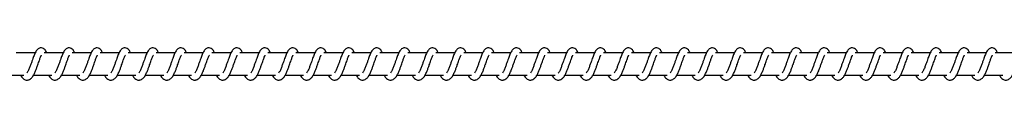
# Model space of a CAD drawing. Units: millimetres. Extents: x -10978 to 380693, y -3372 to 3966.
# Drawn here: x 9966 to 10406, y 1958 to 1972 of the extents above; entities that cross this region are included whole.
import ezdxf

# ---------------------------------------------------------------- set-up
doc = ezdxf.new("R2010")
doc.units = ezdxf.units.MM
doc.layers.add('Toestel 2D', color=7, linetype='Continuous', lineweight=20)

# ---------------------------------------------------------------- blocks, each defined once
blk = doc.blocks.new('0420')
at = {"color": 7, "linetype": 'Continuous', "lineweight": 25}
for p, q in [((9435.09, 12845.85), (9426.6, 12845.85)), ((9447.6, 12845.85), (9439.11, 12845.85)), ((9460.11, 12845.85), (9451.62, 12845.85)), ((9472.62, 12845.85), (9464.12, 12845.85)), ((9485.12, 12845.85), (9476.63, 12845.85)), ((9497.63, 12845.85), (9489.14, 12845.85)), ((9510.13, 12845.85), (9501.64, 12845.85)), ((9522.64, 12845.85), (9514.15, 12845.85)), ((9535.15, 12845.85), (9526.66, 12845.85)), ((9547.65, 12845.85), (9539.16, 12845.85)), ((9560.16, 12845.85), (9551.67, 12845.85)), ((9572.67, 12845.85), (9564.18, 12845.85)), ((9585.17, 12845.85), (9576.68, 12845.85)), ((9597.68, 12845.85), (9589.19, 12845.85)), ((9610.19, 12845.85), (9601.7, 12845.85)), ((9622.69, 12845.85), (9614.2, 12845.85)), ((9635.2, 12845.85), (9626.71, 12845.85)), ((9647.71, 12845.85), (9639.21, 12845.85)), ((9660.21, 12845.85), (9651.72, 12845.85)), ((9672.72, 12845.85), (9664.23, 12845.85)), ((9685.23, 12845.85), (9676.73, 12845.85)), ((9697.73, 12845.85), (9689.24, 12845.85)), ((9710.24, 12845.85), (9701.75, 12845.85)), ((9722.75, 12845.85), (9714.25, 12845.85)), ((9735.25, 12845.85), (9726.76, 12845.85)), ((9747.76, 12845.85), (9739.27, 12845.85)), ((9760.27, 12845.85), (9751.78, 12845.85)), ((9772.77, 12845.85), (9764.28, 12845.85)), ((9785.28, 12845.85), (9776.79, 12845.85)), ((9797.79, 12845.85), (9789.29, 12845.85)), ((9810.29, 12845.85), (9801.8, 12845.85)), ((9822.8, 12845.85), (9814.31, 12845.85)), ((9835.31, 12845.85), (9826.81, 12845.85)), ((9847.81, 12845.85), (9839.32, 12845.85)), ((9860.32, 12845.85), (9851.83, 12845.85)), ((9872.82, 12845.85), (9864.33, 12845.85)), ((9421.8, 12835.85), (9430.02, 12835.85)), ((9434.31, 12835.85), (9442.53, 12835.85)), ((9446.81, 12835.85), (9455.04, 12835.85)), ((9459.32, 12835.85), (9467.54, 12835.85)), ((9471.83, 12835.85), (9480.05, 12835.85)), ((9484.33, 12835.85), (9492.55, 12835.85)), ((9496.84, 12835.85), (9505.06, 12835.85)), ((9509.35, 12835.85), (9517.57, 12835.85)), ((9521.85, 12835.85), (9530.07, 12835.85)), ((9534.36, 12835.85), (9542.58, 12835.85)), ((9546.87, 12835.85), (9555.09, 12835.85)), ((9559.38, 12835.85), (9567.59, 12835.85)), ((9571.88, 12835.85), (9580.1, 12835.85)), ((9584.39, 12835.85), (9592.61, 12835.85)), ((9596.89, 12835.85), (9605.11, 12835.85)), ((9609.4, 12835.85), (9617.62, 12835.85)), ((9621.91, 12835.85), (9630.13, 12835.85)), ((9634.41, 12835.85), (9642.63, 12835.85)), ((9646.92, 12835.85), (9655.14, 12835.85)), ((9659.43, 12835.85), (9667.65, 12835.85)), ((9671.93, 12835.85), (9680.15, 12835.85)), ((9684.44, 12835.85), (9692.66, 12835.85)), ((9696.95, 12835.85), (9705.17, 12835.85)), ((9709.45, 12835.85), (9717.67, 12835.85)), ((9721.96, 12835.85), (9730.18, 12835.85)), ((9734.47, 12835.85), (9742.69, 12835.85)), ((9746.97, 12835.85), (9755.19, 12835.85)), ((9759.48, 12835.85), (9767.7, 12835.85)), ((9771.99, 12835.85), (9780.21, 12835.85)), ((9784.49, 12835.85), (9792.71, 12835.85)), ((9797, 12835.85), (9805.22, 12835.85)), ((9809.51, 12835.85), (9817.73, 12835.85)), ((9822.01, 12835.85), (9830.23, 12835.85)), ((9834.52, 12835.85), (9842.74, 12835.85)), ((9847.03, 12835.85), (9855.24, 12835.85)), ((9859.53, 12835.85), (9867.75, 12835.85))]:
    blk.add_line(p, q, dxfattribs=at)
for points, knots in [([(9440.26, 12845.85), (9440.15, 12846.09), (9439.92, 12846.59), (9439.51, 12847.19), (9438.76, 12847.84), (9438.02, 12848.08), (9437.26, 12848.04), (9436.64, 12847.81), (9435.83, 12847.15), (9435.15, 12846.08), (9434.52, 12844.58), (9434.07, 12843.29), (9433.64, 12842.11), (9433.14, 12840.69), (9432.62, 12839.18), (9432, 12837.77), (9431.6, 12837.14), (9431.4, 12836.82)], [0, 0, 0, 0, 0.04524, 0.097275, 0.162694, 0.227172, 0.264679, 0.310386, 0.363066, 0.483634, 0.581383, 0.628474, 0.68875, 0.759857, 0.834964, 0.916304, 1, 1, 1, 1]), ([(9452.77, 12845.85), (9452.66, 12846.09), (9452.43, 12846.59), (9452.01, 12847.19), (9451.27, 12847.84), (9450.52, 12848.08), (9449.77, 12848.04), (9449.14, 12847.81), (9448.33, 12847.15), (9447.66, 12846.08), (9447.03, 12844.58), (9446.57, 12843.29), (9446.15, 12842.11), (9445.64, 12840.69), (9445.12, 12839.18), (9444.51, 12837.77), (9444.11, 12837.14), (9443.91, 12836.82)], [0, 0, 0, 0, 0.04524, 0.097275, 0.162695, 0.227165, 0.264673, 0.310387, 0.36306, 0.483636, 0.581381, 0.628472, 0.688748, 0.759856, 0.834963, 0.916304, 1, 1, 1, 1]), ([(9465.28, 12845.85), (9465.17, 12846.09), (9464.93, 12846.59), (9464.52, 12847.19), (9463.78, 12847.84), (9463.03, 12848.08), (9462.27, 12848.04), (9461.65, 12847.81), (9460.84, 12847.15), (9460.17, 12846.08), (9459.53, 12844.58), (9459.08, 12843.29), (9458.65, 12842.11), (9458.15, 12840.69), (9457.63, 12839.18), (9457.01, 12837.77), (9456.62, 12837.14), (9456.41, 12836.82)], [0, 0, 0, 0, 0.045233, 0.097276, 0.162695, 0.227164, 0.264671, 0.310386, 0.363057, 0.483633, 0.581376, 0.628467, 0.688742, 0.75985, 0.834956, 0.916296, 1, 1, 1, 1]), ([(9477.78, 12845.85), (9477.67, 12846.09), (9477.44, 12846.59), (9477.03, 12847.19), (9476.28, 12847.84), (9475.54, 12848.08), (9474.78, 12848.04), (9474.16, 12847.81), (9473.34, 12847.15), (9472.67, 12846.08), (9472.04, 12844.58), (9471.59, 12843.29), (9471.16, 12842.11), (9470.66, 12840.69), (9470.14, 12839.18), (9469.52, 12837.77), (9469.12, 12837.14), (9468.92, 12836.82)], [0, 0, 0, 0, 0.045241, 0.097276, 0.162695, 0.227174, 0.264682, 0.310333, 0.363059, 0.483629, 0.581379, 0.62847, 0.688747, 0.759855, 0.834963, 0.916304, 1, 1, 1, 1]), ([(9490.29, 12845.85), (9490.18, 12846.09), (9489.94, 12846.59), (9489.53, 12847.19), (9488.79, 12847.84), (9488.04, 12848.08), (9487.29, 12848.04), (9486.67, 12847.81), (9485.85, 12847.15), (9485.18, 12846.08), (9484.55, 12844.58), (9484.09, 12843.29), (9483.67, 12842.11), (9483.16, 12840.69), (9482.64, 12839.18), (9482.03, 12837.77), (9481.63, 12837.14), (9481.43, 12836.82)], [0, 0, 0, 0, 0.045241, 0.097276, 0.162697, 0.227167, 0.264675, 0.310335, 0.363054, 0.483631, 0.581377, 0.628468, 0.688745, 0.759854, 0.834962, 0.916273, 1, 1, 1, 1]), ([(9502.8, 12845.85), (9502.69, 12846.09), (9502.45, 12846.59), (9502.04, 12847.19), (9501.29, 12847.84), (9500.55, 12848.08), (9499.79, 12848.04), (9499.17, 12847.81), (9498.36, 12847.15), (9497.69, 12846.08), (9497.05, 12844.58), (9496.6, 12843.29), (9496.17, 12842.11), (9495.67, 12840.69), (9495.15, 12839.18), (9494.54, 12837.77), (9494.14, 12837.14), (9493.93, 12836.82)], [0, 0, 0, 0, 0.045235, 0.097279, 0.162701, 0.227173, 0.264682, 0.310334, 0.363062, 0.483643, 0.58139, 0.628483, 0.68876, 0.759871, 0.83498, 0.916293, 1, 1, 1, 1]), ([(9515.3, 12845.85), (9515.19, 12846.09), (9514.96, 12846.59), (9514.55, 12847.19), (9513.8, 12847.84), (9513.06, 12848.08), (9512.3, 12848.04), (9511.68, 12847.81), (9510.86, 12847.15), (9510.2, 12846.08), (9509.56, 12844.58), (9509.11, 12843.29), (9508.68, 12842.11), (9508.18, 12840.69), (9507.66, 12839.18), (9507.04, 12837.77), (9506.64, 12837.14), (9506.44, 12836.82)], [0, 0, 0, 0, 0.045212, 0.097283, 0.162704, 0.227185, 0.264694, 0.310346, 0.363075, 0.483614, 0.581397, 0.628489, 0.688767, 0.759878, 0.834988, 0.916301, 1, 1, 1, 1]), ([(9527.81, 12845.85), (9527.7, 12846.09), (9527.47, 12846.59), (9527.05, 12847.19), (9526.31, 12847.84), (9525.56, 12848.08), (9524.81, 12848.04), (9524.19, 12847.81), (9523.37, 12847.15), (9522.7, 12846.08), (9522.07, 12844.58), (9521.61, 12843.29), (9521.19, 12842.1), (9520.68, 12840.69), (9520.16, 12839.18), (9519.55, 12837.77), (9519.15, 12837.14), (9518.95, 12836.82)], [0, 0, 0, 0, 0.045212, 0.097283, 0.162705, 0.227121, 0.264691, 0.310352, 0.363072, 0.483619, 0.581396, 0.628488, 0.688738, 0.759878, 0.834988, 0.916301, 1, 1, 1, 1]), ([(9540.31, 12845.85), (9540.21, 12846.09), (9539.97, 12846.59), (9539.56, 12847.19), (9538.81, 12847.84), (9538.07, 12848.08), (9537.31, 12848.04), (9536.69, 12847.81), (9535.88, 12847.15), (9535.21, 12846.08), (9534.58, 12844.58), (9534.12, 12843.29), (9533.7, 12842.1), (9533.19, 12840.69), (9532.67, 12839.18), (9532.06, 12837.77), (9531.66, 12837.14), (9531.45, 12836.82)], [0, 0, 0, 0, 0.045205, 0.097283, 0.162704, 0.227121, 0.26469, 0.310342, 0.36307, 0.483616, 0.581363, 0.628483, 0.688732, 0.759872, 0.834981, 0.916293, 1, 1, 1, 1]), ([(9552.82, 12845.85), (9552.71, 12846.09), (9552.48, 12846.59), (9552.07, 12847.19), (9551.32, 12847.84), (9550.58, 12848.08), (9549.82, 12848.04), (9549.2, 12847.81), (9548.39, 12847.15), (9547.71, 12846.08), (9547.08, 12844.58), (9546.62, 12843.29), (9546.2, 12842.11), (9545.7, 12840.69), (9545.18, 12839.18), (9544.56, 12837.77), (9544.16, 12837.14), (9543.96, 12836.82)], [0, 0, 0, 0, 0.045213, 0.097283, 0.162706, 0.227131, 0.264701, 0.310354, 0.363037, 0.483611, 0.581365, 0.628486, 0.688736, 0.759847, 0.834987, 0.9163, 1, 1, 1, 1]), ([(9565.33, 12845.85), (9565.22, 12846.09), (9564.99, 12846.59), (9564.57, 12847.19), (9563.83, 12847.84), (9563.08, 12848.08), (9562.33, 12848.04), (9561.7, 12847.81), (9560.89, 12847.15), (9560.22, 12846.08), (9559.59, 12844.58), (9559.13, 12843.29), (9558.71, 12842.11), (9558.2, 12840.69), (9557.68, 12839.18), (9557.07, 12837.77), (9556.67, 12837.14), (9556.47, 12836.82)], [0, 0, 0, 0, 0.045213, 0.097285, 0.162708, 0.227126, 0.264635, 0.310353, 0.363028, 0.483611, 0.581361, 0.628482, 0.688732, 0.759844, 0.834985, 0.916299, 1, 1, 1, 1]), ([(9577.83, 12845.85), (9577.73, 12846.09), (9577.49, 12846.59), (9577.08, 12847.19), (9576.33, 12847.84), (9575.59, 12848.08), (9574.84, 12848.04), (9574.21, 12847.81), (9573.4, 12847.15), (9572.73, 12846.08), (9572.09, 12844.58), (9571.64, 12843.29), (9571.21, 12842.11), (9570.71, 12840.69), (9570.19, 12839.18), (9569.58, 12837.77), (9569.18, 12837.14), (9568.97, 12836.82)], [0, 0, 0, 0, 0.045206, 0.097285, 0.162707, 0.227125, 0.264634, 0.310343, 0.363026, 0.483608, 0.581357, 0.62845, 0.688729, 0.759841, 0.83498, 0.9163, 1, 1, 1, 1]), ([(9590.34, 12845.85), (9590.23, 12846.09), (9590, 12846.59), (9589.59, 12847.19), (9588.84, 12847.84), (9588.1, 12848.08), (9587.34, 12848.04), (9586.72, 12847.81), (9585.91, 12847.15), (9585.23, 12846.08), (9584.6, 12844.58), (9584.15, 12843.29), (9583.72, 12842.11), (9583.22, 12840.69), (9582.7, 12839.18), (9582.08, 12837.77), (9581.68, 12837.14), (9581.48, 12836.82)], [0, 0, 0, 0, 0.045213, 0.097284, 0.162706, 0.227132, 0.264642, 0.31035, 0.363033, 0.483608, 0.581363, 0.628456, 0.688735, 0.759846, 0.834986, 0.9163, 1, 1, 1, 1]), ([(9602.85, 12845.85), (9602.74, 12846.09), (9602.51, 12846.59), (9602.09, 12847.19), (9601.35, 12847.84), (9600.6, 12848.08), (9599.85, 12848.04), (9599.22, 12847.81), (9598.41, 12847.15), (9597.74, 12846.08), (9597.11, 12844.58), (9596.65, 12843.29), (9596.23, 12842.11), (9595.72, 12840.69), (9595.2, 12839.18), (9594.59, 12837.77), (9594.19, 12837.14), (9593.99, 12836.82)], [0, 0, 0, 0, 0.045213, 0.097284, 0.162707, 0.227125, 0.264635, 0.310352, 0.363027, 0.48361, 0.58136, 0.628454, 0.688733, 0.759845, 0.834985, 0.916299, 1, 1, 1, 1]), ([(9615.35, 12845.85), (9615.25, 12846.09), (9615.01, 12846.59), (9614.6, 12847.19), (9613.85, 12847.84), (9613.11, 12848.08), (9612.35, 12848.04), (9611.73, 12847.81), (9610.92, 12847.15), (9610.25, 12846.08), (9609.61, 12844.58), (9609.16, 12843.29), (9608.73, 12842.11), (9608.23, 12840.69), (9607.71, 12839.18), (9607.1, 12837.77), (9606.7, 12837.14), (9606.49, 12836.82)], [0, 0, 0, 0, 0.045206, 0.097285, 0.162708, 0.227126, 0.264635, 0.310344, 0.363027, 0.48361, 0.581359, 0.628452, 0.688731, 0.759843, 0.83498, 0.9163, 1, 1, 1, 1]), ([(9627.86, 12845.85), (9627.75, 12846.09), (9627.52, 12846.59), (9627.11, 12847.19), (9626.36, 12847.84), (9625.62, 12848.08), (9624.86, 12848.04), (9624.24, 12847.81), (9623.43, 12847.15), (9622.75, 12846.08), (9622.12, 12844.58), (9621.67, 12843.29), (9621.24, 12842.11), (9620.74, 12840.69), (9620.21, 12839.18), (9619.6, 12837.77), (9619.2, 12837.14), (9619, 12836.82)], [0, 0, 0, 0, 0.045241, 0.097311, 0.162731, 0.227155, 0.264664, 0.310371, 0.363052, 0.483623, 0.581375, 0.628467, 0.688744, 0.759853, 0.834991, 0.916302, 1, 1, 1, 1]), ([(9640.37, 12845.85), (9640.26, 12846.09), (9640.03, 12846.59), (9639.61, 12847.19), (9638.87, 12847.84), (9638.12, 12848.08), (9637.37, 12848.04), (9636.74, 12847.81), (9635.93, 12847.15), (9635.26, 12846.08), (9634.63, 12844.58), (9634.17, 12843.29), (9633.75, 12842.11), (9633.24, 12840.69), (9632.72, 12839.18), (9632.11, 12837.77), (9631.71, 12837.14), (9631.51, 12836.82)], [0, 0, 0, 0, 0.045241, 0.09731, 0.162683, 0.227154, 0.264663, 0.310378, 0.363051, 0.483629, 0.581375, 0.628467, 0.688743, 0.759853, 0.834961, 0.916303, 1, 1, 1, 1]), ([(9652.88, 12845.85), (9652.77, 12846.09), (9652.53, 12846.59), (9652.12, 12847.19), (9651.37, 12847.84), (9650.63, 12848.08), (9649.87, 12848.04), (9649.25, 12847.81), (9648.44, 12847.15), (9647.77, 12846.08), (9647.13, 12844.58), (9646.68, 12843.29), (9646.25, 12842.11), (9645.75, 12840.69), (9645.23, 12839.18), (9644.61, 12837.77), (9644.21, 12837.14), (9644.01, 12836.82)], [0, 0, 0, 0, 0.045233, 0.097276, 0.162695, 0.227165, 0.264673, 0.310379, 0.363059, 0.483636, 0.58138, 0.62847, 0.688746, 0.759854, 0.834958, 0.916304, 1, 1, 1, 1]), ([(9665.38, 12845.85), (9665.27, 12846.09), (9665.04, 12846.59), (9664.63, 12847.19), (9663.88, 12847.84), (9663.13, 12848.08), (9662.38, 12848.04), (9661.76, 12847.81), (9660.94, 12847.15), (9660.27, 12846.08), (9659.64, 12844.58), (9659.19, 12843.29), (9658.76, 12842.11), (9658.26, 12840.69), (9657.74, 12839.18), (9657.12, 12837.77), (9656.72, 12837.14), (9656.52, 12836.82)], [0, 0, 0, 0, 0.04524, 0.097275, 0.162694, 0.227172, 0.26468, 0.310386, 0.363067, 0.483635, 0.581385, 0.628476, 0.688749, 0.759857, 0.834964, 0.916304, 1, 1, 1, 1]), ([(9677.89, 12845.85), (9677.78, 12846.09), (9677.54, 12846.59), (9677.13, 12847.19), (9676.39, 12847.84), (9675.64, 12848.08), (9674.89, 12848.04), (9674.26, 12847.81), (9673.45, 12847.15), (9672.78, 12846.08), (9672.15, 12844.58), (9671.69, 12843.29), (9671.27, 12842.11), (9670.76, 12840.69), (9670.24, 12839.18), (9669.63, 12837.77), (9669.23, 12837.14), (9669.02, 12836.82)], [0, 0, 0, 0, 0.04524, 0.097275, 0.162695, 0.227165, 0.264673, 0.310387, 0.36306, 0.483636, 0.581381, 0.628472, 0.688748, 0.759856, 0.834963, 0.916304, 1, 1, 1, 1]), ([(9690.39, 12845.85), (9690.29, 12846.09), (9690.05, 12846.59), (9689.64, 12847.19), (9688.89, 12847.84), (9688.15, 12848.08), (9687.39, 12848.04), (9686.77, 12847.81), (9685.96, 12847.15), (9685.29, 12846.08), (9684.65, 12844.58), (9684.2, 12843.29), (9683.77, 12842.11), (9683.27, 12840.69), (9682.75, 12839.18), (9682.13, 12837.77), (9681.73, 12837.14), (9681.53, 12836.82)], [0, 0, 0, 0, 0.04524, 0.097275, 0.162703, 0.227173, 0.26468, 0.310331, 0.363057, 0.483634, 0.581378, 0.628469, 0.688745, 0.759853, 0.834958, 0.916304, 1, 1, 1, 1]), ([(9702.9, 12845.85), (9702.79, 12846.09), (9702.56, 12846.59), (9702.15, 12847.19), (9701.4, 12847.84), (9700.65, 12848.08), (9699.9, 12848.04), (9699.28, 12847.81), (9698.46, 12847.15), (9697.79, 12846.08), (9697.16, 12844.58), (9696.71, 12843.29), (9696.28, 12842.11), (9695.78, 12840.69), (9695.26, 12839.18), (9694.64, 12837.77), (9694.24, 12837.14), (9694.04, 12836.82)], [0, 0, 0, 0, 0.045241, 0.097276, 0.162696, 0.227175, 0.264682, 0.310334, 0.36306, 0.48363, 0.581381, 0.628472, 0.688746, 0.759854, 0.834962, 0.916303, 1, 1, 1, 1]), ([(9715.41, 12845.85), (9715.3, 12846.09), (9715.06, 12846.59), (9714.65, 12847.19), (9713.91, 12847.84), (9713.16, 12848.08), (9712.41, 12848.04), (9711.79, 12847.81), (9710.97, 12847.15), (9710.3, 12846.08), (9709.67, 12844.58), (9709.21, 12843.29), (9708.79, 12842.11), (9708.28, 12840.69), (9707.76, 12839.18), (9707.15, 12837.77), (9706.75, 12837.14), (9706.54, 12836.82)], [0, 0, 0, 0, 0.045233, 0.097277, 0.162696, 0.227166, 0.264674, 0.310333, 0.363051, 0.483628, 0.581373, 0.628464, 0.68874, 0.759848, 0.834955, 0.916266, 1, 1, 1, 1]), ([(9727.91, 12845.85), (9727.81, 12846.09), (9727.57, 12846.59), (9727.16, 12847.19), (9726.41, 12847.84), (9725.67, 12848.08), (9724.91, 12848.04), (9724.29, 12847.81), (9723.48, 12847.15), (9722.81, 12846.08), (9722.17, 12844.58), (9721.72, 12843.29), (9721.29, 12842.11), (9720.79, 12840.69), (9720.27, 12839.18), (9719.66, 12837.77), (9719.26, 12837.14), (9719.05, 12836.82)], [0, 0, 0, 0, 0.045212, 0.097282, 0.162711, 0.227183, 0.264691, 0.310343, 0.363071, 0.483651, 0.581398, 0.62849, 0.688767, 0.759877, 0.834984, 0.916302, 1, 1, 1, 1]), ([(9740.42, 12845.85), (9740.31, 12846.09), (9740.08, 12846.59), (9739.67, 12847.19), (9738.92, 12847.84), (9738.18, 12848.08), (9737.42, 12848.04), (9736.8, 12847.81), (9735.98, 12847.15), (9735.32, 12846.08), (9734.68, 12844.58), (9734.22, 12843.29), (9733.8, 12842.1), (9733.29, 12840.69), (9732.78, 12839.18), (9732.16, 12837.77), (9731.76, 12837.14), (9731.56, 12836.82)], [0, 0, 0, 0, 0.0452122, 0.0972825, 0.1627042, 0.2271292, 0.2646988, 0.3103511, 0.3630793, 0.4836183, 0.5813949, 0.6284917, 0.6887382, 0.7598784, 0.8349882, 0.916301, 1, 1, 1, 1]), ([(9752.93, 12845.85), (9752.82, 12846.09), (9752.59, 12846.59), (9752.17, 12847.19), (9751.43, 12847.84), (9750.68, 12848.08), (9749.93, 12848.04), (9749.3, 12847.81), (9748.49, 12847.15), (9747.82, 12846.08), (9747.19, 12844.58), (9746.73, 12843.29), (9746.31, 12842.1), (9745.8, 12840.69), (9745.28, 12839.18), (9744.67, 12837.77), (9744.27, 12837.14), (9744.07, 12836.82)], [0, 0, 0, 0, 0.0452048, 0.097283, 0.1627044, 0.2271207, 0.26469, 0.3103503, 0.3630699, 0.4836162, 0.5813632, 0.6284833, 0.6887318, 0.7598717, 0.834981, 0.9162934, 1, 1, 1, 1]), ([(9765.43, 12845.85), (9765.33, 12846.09), (9765.09, 12846.59), (9764.68, 12847.19), (9763.93, 12847.84), (9763.19, 12848.08), (9762.43, 12848.04), (9761.81, 12847.81), (9760.99, 12847.15), (9760.33, 12846.08), (9759.69, 12844.58), (9759.24, 12843.29), (9758.81, 12842.11), (9758.31, 12840.69), (9757.79, 12839.18), (9757.18, 12837.77), (9756.77, 12837.14), (9756.57, 12836.82)], [0, 0, 0, 0, 0.0452119, 0.0972818, 0.162711, 0.2271273, 0.2646966, 0.3103486, 0.3630765, 0.4836227, 0.5813696, 0.6284897, 0.6887382, 0.7598483, 0.8349836, 0.9163016, 1, 1, 1, 1]), ([(9777.94, 12845.85), (9777.83, 12846.09), (9777.6, 12846.59), (9777.18, 12847.19), (9776.44, 12847.84), (9775.7, 12848.08), (9774.94, 12848.04), (9774.32, 12847.81), (9773.5, 12847.15), (9772.83, 12846.08), (9772.2, 12844.58), (9771.74, 12843.29), (9771.32, 12842.11), (9770.82, 12840.69), (9770.29, 12839.18), (9769.68, 12837.77), (9769.28, 12837.14), (9769.08, 12836.82)], [0, 0, 0, 0, 0.045213, 0.097284, 0.162707, 0.227133, 0.264703, 0.310356, 0.363039, 0.483614, 0.581363, 0.628484, 0.688734, 0.759846, 0.834986, 0.9163, 1, 1, 1, 1]), ([(9790.45, 12845.85), (9790.34, 12846.09), (9790.11, 12846.59), (9789.69, 12847.19), (9788.95, 12847.84), (9788.2, 12848.08), (9787.45, 12848.04), (9786.82, 12847.81), (9786.01, 12847.15), (9785.34, 12846.08), (9784.71, 12844.58), (9784.25, 12843.29), (9783.83, 12842.11), (9783.32, 12840.69), (9782.8, 12839.18), (9782.19, 12837.77), (9781.79, 12837.14), (9781.59, 12836.82)], [0, 0, 0, 0, 0.045206, 0.097285, 0.162707, 0.227125, 0.264634, 0.310351, 0.363025, 0.483608, 0.581356, 0.628477, 0.688727, 0.759838, 0.834978, 0.916292, 1, 1, 1, 1]), ([(9802.95, 12845.85), (9802.84, 12846.09), (9802.61, 12846.59), (9802.2, 12847.19), (9801.45, 12847.84), (9800.71, 12848.08), (9799.95, 12848.04), (9799.33, 12847.81), (9798.52, 12847.15), (9797.85, 12846.08), (9797.21, 12844.58), (9796.76, 12843.29), (9796.33, 12842.11), (9795.83, 12840.69), (9795.31, 12839.18), (9794.69, 12837.77), (9794.29, 12837.14), (9794.09, 12836.82)], [0, 0, 0, 0, 0.045213, 0.097284, 0.162706, 0.227132, 0.264641, 0.31035, 0.363032, 0.483606, 0.581361, 0.628454, 0.688733, 0.759844, 0.834981, 0.9163, 1, 1, 1, 1]), ([(9815.46, 12845.85), (9815.35, 12846.09), (9815.12, 12846.59), (9814.7, 12847.19), (9813.96, 12847.84), (9813.21, 12848.08), (9812.46, 12848.04), (9811.84, 12847.81), (9811.02, 12847.15), (9810.35, 12846.08), (9809.72, 12844.58), (9809.27, 12843.29), (9808.84, 12842.11), (9808.34, 12840.69), (9807.81, 12839.18), (9807.2, 12837.77), (9806.8, 12837.14), (9806.6, 12836.82)], [0, 0, 0, 0, 0.045213, 0.097284, 0.162708, 0.227126, 0.264643, 0.310352, 0.363027, 0.48361, 0.58136, 0.628453, 0.688732, 0.759845, 0.834985, 0.916299, 1, 1, 1, 1]), ([(9827.97, 12845.85), (9827.86, 12846.09), (9827.62, 12846.59), (9827.21, 12847.19), (9826.47, 12847.84), (9825.72, 12848.08), (9824.97, 12848.04), (9824.34, 12847.81), (9823.53, 12847.15), (9822.86, 12846.08), (9822.23, 12844.58), (9821.77, 12843.29), (9821.35, 12842.11), (9820.84, 12840.69), (9820.32, 12839.18), (9819.71, 12837.77), (9819.31, 12837.14), (9819.1, 12836.82)], [0, 0, 0, 0, 0.045206, 0.097285, 0.162707, 0.227124, 0.264634, 0.31035, 0.363025, 0.483607, 0.581356, 0.628449, 0.688727, 0.759839, 0.834978, 0.916292, 1, 1, 1, 1]), ([(9840.47, 12845.85), (9840.37, 12846.09), (9840.13, 12846.59), (9839.72, 12847.19), (9838.97, 12847.84), (9838.23, 12848.08), (9837.47, 12848.04), (9836.85, 12847.81), (9836.04, 12847.15), (9835.37, 12846.08), (9834.73, 12844.58), (9834.28, 12843.29), (9833.85, 12842.11), (9833.35, 12840.69), (9832.83, 12839.18), (9832.21, 12837.77), (9831.81, 12837.14), (9831.61, 12836.82)], [0, 0, 0, 0, 0.045241, 0.097311, 0.162731, 0.227155, 0.264664, 0.310371, 0.363052, 0.483623, 0.581375, 0.628467, 0.688744, 0.759853, 0.834991, 0.916302, 1, 1, 1, 1]), ([(9852.98, 12845.85), (9852.87, 12846.09), (9852.64, 12846.59), (9852.22, 12847.19), (9851.48, 12847.84), (9850.73, 12848.08), (9849.98, 12848.04), (9849.36, 12847.81), (9848.54, 12847.15), (9847.87, 12846.08), (9847.24, 12844.58), (9846.79, 12843.29), (9846.36, 12842.11), (9845.85, 12840.69), (9845.34, 12839.18), (9844.72, 12837.77), (9844.32, 12837.14), (9844.12, 12836.82)], [0, 0, 0, 0, 0.045241, 0.097311, 0.162732, 0.227148, 0.264656, 0.310372, 0.363046, 0.483625, 0.581371, 0.628464, 0.688741, 0.759851, 0.834959, 0.916302, 1, 1, 1, 1]), ([(9865.49, 12845.85), (9865.38, 12846.09), (9865.14, 12846.59), (9864.73, 12847.19), (9863.99, 12847.84), (9863.24, 12848.08), (9862.49, 12848.04), (9861.86, 12847.81), (9861.05, 12847.15), (9860.38, 12846.08), (9859.74, 12844.58), (9859.29, 12843.29), (9858.87, 12842.11), (9858.36, 12840.69), (9857.84, 12839.18), (9857.23, 12837.77), (9856.83, 12837.14), (9856.62, 12836.82)], [0, 0, 0, 0, 0.045233, 0.097276, 0.162695, 0.227164, 0.264671, 0.310386, 0.363057, 0.483633, 0.581376, 0.628467, 0.688742, 0.75985, 0.834956, 0.916296, 1, 1, 1, 1]), ([(9428.57, 12835.85), (9428.65, 12835.71), (9429.04, 12834.96), (9429.9, 12834.04), (9431.03, 12833.63), (9431.75, 12833.66), (9432.26, 12833.78), (9432.99, 12834.13), (9433.99, 12835.17), (9434.53, 12836.18), (9435.24, 12837.66), (9435.76, 12839.1), (9436.34, 12840.74), (9436.95, 12842.44), (9437.44, 12843.83), (9437.78, 12844.55), (9437.9, 12844.74), (9437.94, 12844.81)], [0, 0, 0, 0, 0.027634, 0.139816, 0.239615, 0.262493, 0.301922, 0.3575, 0.42679, 0.519898, 0.60336, 0.674423, 0.737044, 0.840316, 0.920072, 0.973231, 1, 1, 1, 1]), ([(9441.08, 12835.85), (9441.16, 12835.71), (9441.55, 12834.96), (9442.41, 12834.04), (9443.54, 12833.63), (9444.25, 12833.66), (9444.77, 12833.78), (9445.5, 12834.13), (9446.5, 12835.17), (9447.03, 12836.18), (9447.75, 12837.66), (9448.27, 12839.11), (9448.85, 12840.74), (9449.45, 12842.44), (9449.95, 12843.83), (9450.28, 12844.55), (9450.4, 12844.74), (9450.44, 12844.81)], [0, 0, 0, 0, 0.0276341, 0.1398159, 0.2396148, 0.2624933, 0.3019307, 0.357501, 0.4267965, 0.5199051, 0.6033672, 0.6744296, 0.7370786, 0.84032, 0.9200817, 0.9732412, 1, 1, 1, 1]), ([(9453.59, 12835.85), (9453.66, 12835.71), (9454.06, 12834.96), (9454.91, 12834.04), (9456.04, 12833.63), (9456.76, 12833.66), (9457.28, 12833.78), (9458.01, 12834.13), (9459.01, 12835.17), (9459.54, 12836.18), (9460.26, 12837.66), (9460.78, 12839.11), (9461.35, 12840.74), (9461.96, 12842.44), (9462.46, 12843.83), (9462.79, 12844.55), (9462.91, 12844.74), (9462.95, 12844.81)], [0, 0, 0, 0, 0.027634, 0.139816, 0.239616, 0.262494, 0.301923, 0.357501, 0.426797, 0.519906, 0.603363, 0.674429, 0.737078, 0.84032, 0.920081, 0.973241, 1, 1, 1, 1]), ([(9466.09, 12835.85), (9466.17, 12835.71), (9466.56, 12834.96), (9467.42, 12834.04), (9468.55, 12833.63), (9469.27, 12833.66), (9469.78, 12833.78), (9470.51, 12834.13), (9471.51, 12835.17), (9472.05, 12836.18), (9472.76, 12837.66), (9473.28, 12839.11), (9473.86, 12840.74), (9474.47, 12842.44), (9474.96, 12843.83), (9475.3, 12844.55), (9475.42, 12844.74), (9475.46, 12844.81)], [0, 0, 0, 0, 0.027628, 0.139817, 0.239616, 0.262495, 0.301924, 0.357502, 0.426791, 0.5199, 0.603362, 0.674425, 0.737074, 0.840316, 0.920072, 0.973231, 1, 1, 1, 1]), ([(9478.6, 12835.85), (9478.68, 12835.71), (9479.07, 12834.96), (9479.92, 12834.04), (9481.06, 12833.63), (9481.77, 12833.66), (9482.29, 12833.78), (9483.02, 12834.13), (9484.02, 12835.17), (9484.55, 12836.18), (9485.27, 12837.66), (9485.79, 12839.11), (9486.37, 12840.74), (9486.97, 12842.44), (9487.47, 12843.83), (9487.8, 12844.55), (9487.92, 12844.74), (9487.96, 12844.81)], [0, 0, 0, 0, 0.0276341, 0.1398159, 0.2396148, 0.2624933, 0.3019307, 0.357501, 0.4267965, 0.5199051, 0.6033672, 0.6744296, 0.7370786, 0.84032, 0.9200817, 0.9732412, 1, 1, 1, 1]), ([(9491.11, 12835.85), (9491.18, 12835.71), (9491.57, 12834.96), (9492.43, 12834.04), (9493.56, 12833.63), (9494.28, 12833.66), (9494.79, 12833.78), (9495.52, 12834.13), (9496.53, 12835.17), (9497.06, 12836.18), (9497.78, 12837.66), (9498.3, 12839.11), (9498.87, 12840.74), (9499.48, 12842.44), (9499.98, 12843.83), (9500.31, 12844.55), (9500.43, 12844.74), (9500.47, 12844.81)], [0, 0, 0, 0, 0.027634, 0.139816, 0.239616, 0.262494, 0.301923, 0.357501, 0.426797, 0.519906, 0.603363, 0.674429, 0.737078, 0.84032, 0.920081, 0.973241, 1, 1, 1, 1]), ([(9503.61, 12835.85), (9503.69, 12835.71), (9504.08, 12834.96), (9504.94, 12834.04), (9506.07, 12833.63), (9506.79, 12833.66), (9507.3, 12833.78), (9508.03, 12834.13), (9509.03, 12835.17), (9509.57, 12836.18), (9510.28, 12837.66), (9510.8, 12839.11), (9511.38, 12840.74), (9511.99, 12842.44), (9512.48, 12843.83), (9512.81, 12844.55), (9512.93, 12844.74), (9512.98, 12844.81)], [0, 0, 0, 0, 0.027628, 0.139817, 0.239616, 0.262495, 0.301924, 0.357502, 0.426791, 0.5199, 0.603362, 0.674425, 0.737074, 0.840316, 0.920072, 0.973231, 1, 1, 1, 1]), ([(9516.12, 12835.85), (9516.2, 12835.71), (9516.59, 12834.96), (9517.45, 12834.04), (9518.58, 12833.63), (9519.29, 12833.66), (9519.81, 12833.78), (9520.54, 12834.13), (9521.54, 12835.17), (9522.07, 12836.18), (9522.79, 12837.66), (9523.31, 12839.11), (9523.89, 12840.74), (9524.49, 12842.44), (9524.99, 12843.83), (9525.32, 12844.55), (9525.44, 12844.74), (9525.48, 12844.81)], [0, 0, 0, 0, 0.0276344, 0.1398603, 0.2396066, 0.2624853, 0.3019146, 0.3574935, 0.4267898, 0.5198994, 0.6033625, 0.6744258, 0.7370756, 0.8403181, 0.9200808, 0.9732409, 1, 1, 1, 1]), ([(9528.62, 12835.85), (9528.7, 12835.71), (9529.09, 12834.96), (9529.95, 12834.04), (9531.08, 12833.63), (9531.8, 12833.66), (9532.31, 12833.78), (9533.04, 12834.13), (9534.04, 12835.17), (9534.58, 12836.17), (9535.29, 12837.66), (9535.81, 12839.11), (9536.39, 12840.74), (9537, 12842.44), (9537.5, 12843.83), (9537.83, 12844.55), (9537.95, 12844.74), (9537.99, 12844.81)], [0, 0, 0, 0, 0.027634, 0.13986, 0.239607, 0.262539, 0.301916, 0.357495, 0.426791, 0.519934, 0.603359, 0.674426, 0.737075, 0.840318, 0.920081, 0.973241, 1, 1, 1, 1]), ([(9541.13, 12835.85), (9541.21, 12835.71), (9541.6, 12834.96), (9542.46, 12834.04), (9543.59, 12833.63), (9544.31, 12833.66), (9544.82, 12833.78), (9545.55, 12834.13), (9546.55, 12835.17), (9547.09, 12836.17), (9547.8, 12837.66), (9548.32, 12839.11), (9548.9, 12840.74), (9549.51, 12842.44), (9550, 12843.83), (9550.33, 12844.55), (9550.45, 12844.74), (9550.49, 12844.81)], [0, 0, 0, 0, 0.027595, 0.139832, 0.239582, 0.262515, 0.301893, 0.357474, 0.426766, 0.519912, 0.603345, 0.674411, 0.737063, 0.840309, 0.920068, 0.97323, 1, 1, 1, 1]), ([(9553.64, 12835.85), (9553.72, 12835.71), (9554.11, 12834.96), (9554.97, 12834.04), (9556.09, 12833.63), (9556.82, 12833.66), (9557.33, 12833.78), (9558.06, 12834.13), (9559.06, 12835.17), (9559.59, 12836.17), (9560.31, 12837.66), (9560.83, 12839.11), (9561.41, 12840.74), (9562.01, 12842.44), (9562.51, 12843.83), (9562.84, 12844.55), (9562.96, 12844.74), (9563, 12844.81)], [0, 0, 0, 0, 0.027601, 0.13983, 0.239579, 0.262512, 0.30189, 0.35747, 0.426768, 0.519914, 0.603347, 0.674412, 0.737064, 0.840309, 0.920074, 0.973259, 1, 1, 1, 1]), ([(9566.15, 12835.85), (9566.22, 12835.71), (9566.61, 12834.96), (9567.47, 12834.04), (9568.6, 12833.63), (9569.32, 12833.66), (9569.83, 12833.78), (9570.56, 12834.13), (9571.56, 12835.17), (9572.1, 12836.17), (9572.81, 12837.66), (9573.33, 12839.11), (9573.91, 12840.74), (9574.52, 12842.44), (9575.01, 12843.83), (9575.35, 12844.55), (9575.47, 12844.74), (9575.51, 12844.81)], [0, 0, 0, 0, 0.027601, 0.139831, 0.23958, 0.262512, 0.301891, 0.357471, 0.426769, 0.519915, 0.603343, 0.674411, 0.737063, 0.840309, 0.920074, 0.973259, 1, 1, 1, 1]), ([(9578.65, 12835.85), (9578.73, 12835.71), (9579.12, 12834.96), (9579.98, 12834.04), (9581.11, 12833.63), (9581.83, 12833.66), (9582.34, 12833.78), (9583.07, 12834.13), (9584.07, 12835.17), (9584.61, 12836.17), (9585.32, 12837.66), (9585.84, 12839.11), (9586.42, 12840.74), (9587.03, 12842.44), (9587.52, 12843.83), (9587.86, 12844.55), (9587.98, 12844.74), (9588.02, 12844.81)], [0, 0, 0, 0, 0.027594, 0.139829, 0.23963, 0.262509, 0.301886, 0.357466, 0.426756, 0.5199, 0.603332, 0.674395, 0.737046, 0.840289, 0.920047, 0.973231, 1, 1, 1, 1]), ([(9591.16, 12835.85), (9591.24, 12835.71), (9591.62, 12834.96), (9592.49, 12834.04), (9593.62, 12833.63), (9594.33, 12833.66), (9594.85, 12833.78), (9595.58, 12834.13), (9596.58, 12835.17), (9597.11, 12836.17), (9597.83, 12837.66), (9598.35, 12839.11), (9598.92, 12840.74), (9599.53, 12842.44), (9600.03, 12843.83), (9600.36, 12844.55), (9600.48, 12844.74), (9600.52, 12844.81)], [0, 0, 0, 0, 0.027601, 0.139827, 0.239628, 0.262507, 0.301885, 0.357517, 0.426764, 0.519907, 0.603333, 0.6744, 0.73705, 0.840294, 0.920057, 0.973241, 1, 1, 1, 1]), ([(9603.67, 12835.85), (9603.74, 12835.71), (9604.13, 12834.96), (9604.99, 12834.04), (9606.12, 12833.63), (9606.84, 12833.66), (9607.35, 12833.78), (9608.09, 12834.13), (9609.08, 12835.17), (9609.62, 12836.17), (9610.33, 12837.66), (9610.85, 12839.11), (9611.43, 12840.74), (9612.04, 12842.44), (9612.53, 12843.83), (9612.87, 12844.55), (9612.99, 12844.74), (9613.03, 12844.81)], [0, 0, 0, 0, 0.027601, 0.139827, 0.239628, 0.262507, 0.301885, 0.357517, 0.426764, 0.519907, 0.603333, 0.6744, 0.73705, 0.840294, 0.920057, 0.973241, 1, 1, 1, 1]), ([(9616.17, 12835.85), (9616.25, 12835.71), (9616.64, 12834.96), (9617.5, 12834.04), (9618.63, 12833.63), (9619.35, 12833.66), (9619.86, 12833.78), (9620.59, 12834.13), (9621.59, 12835.17), (9622.13, 12836.17), (9622.84, 12837.66), (9623.36, 12839.1), (9623.94, 12840.74), (9624.55, 12842.44), (9625.04, 12843.83), (9625.38, 12844.55), (9625.5, 12844.74), (9625.54, 12844.81)], [0, 0, 0, 0, 0.027601, 0.139834, 0.239634, 0.262513, 0.30189, 0.357522, 0.426761, 0.519904, 0.603335, 0.674428, 0.737048, 0.840291, 0.920048, 0.973231, 1, 1, 1, 1]), ([(9628.68, 12835.85), (9628.76, 12835.71), (9629.14, 12834.96), (9630.01, 12834.04), (9631.14, 12833.63), (9631.85, 12833.66), (9632.37, 12833.78), (9633.1, 12834.13), (9634.1, 12835.17), (9634.63, 12836.17), (9635.35, 12837.66), (9635.87, 12839.1), (9636.44, 12840.74), (9637.05, 12842.44), (9637.55, 12843.83), (9637.88, 12844.55), (9638, 12844.74), (9638.04, 12844.81)], [0, 0, 0, 0, 0.0276, 0.139825, 0.239623, 0.262502, 0.301878, 0.35751, 0.426805, 0.519914, 0.603338, 0.674433, 0.737053, 0.840294, 0.920082, 0.973241, 1, 1, 1, 1]), ([(9641.19, 12835.85), (9641.26, 12835.71), (9641.65, 12834.96), (9642.51, 12834.04), (9643.64, 12833.63), (9644.36, 12833.66), (9644.87, 12833.78), (9645.61, 12834.13), (9646.61, 12835.17), (9647.14, 12836.17), (9647.85, 12837.66), (9648.38, 12839.1), (9648.95, 12840.74), (9649.56, 12842.44), (9650.06, 12843.83), (9650.39, 12844.55), (9650.51, 12844.74), (9650.55, 12844.81)], [0, 0, 0, 0, 0.027634, 0.139817, 0.239616, 0.262495, 0.301872, 0.357504, 0.4268, 0.519909, 0.603334, 0.674427, 0.737048, 0.840319, 0.920081, 0.973241, 1, 1, 1, 1]), ([(9653.69, 12835.85), (9653.77, 12835.71), (9654.16, 12834.96), (9655.02, 12834.04), (9656.15, 12833.63), (9656.87, 12833.66), (9657.38, 12833.78), (9658.11, 12834.13), (9659.11, 12835.17), (9659.65, 12836.18), (9660.36, 12837.66), (9660.88, 12839.1), (9661.46, 12840.74), (9662.07, 12842.44), (9662.56, 12843.83), (9662.89, 12844.55), (9663.01, 12844.74), (9663.05, 12844.81)], [0, 0, 0, 0, 0.027634, 0.139815, 0.239622, 0.2625, 0.301929, 0.357507, 0.426796, 0.519904, 0.603365, 0.674428, 0.737047, 0.840317, 0.920072, 0.973231, 1, 1, 1, 1]), ([(9666.2, 12835.85), (9666.28, 12835.71), (9666.67, 12834.96), (9667.52, 12834.04), (9668.66, 12833.63), (9669.37, 12833.66), (9669.89, 12833.78), (9670.62, 12834.13), (9671.62, 12835.17), (9672.15, 12836.18), (9672.87, 12837.66), (9673.39, 12839.11), (9673.97, 12840.74), (9674.57, 12842.44), (9675.07, 12843.83), (9675.4, 12844.55), (9675.52, 12844.74), (9675.56, 12844.81)], [0, 0, 0, 0, 0.027634, 0.139816, 0.239616, 0.262494, 0.301923, 0.357501, 0.426797, 0.519906, 0.603363, 0.674429, 0.737078, 0.84032, 0.920081, 0.973241, 1, 1, 1, 1]), ([(9678.7, 12835.85), (9678.78, 12835.71), (9679.17, 12834.96), (9680.03, 12834.04), (9681.16, 12833.63), (9681.88, 12833.66), (9682.39, 12833.78), (9683.12, 12834.13), (9684.13, 12835.17), (9684.66, 12836.18), (9685.37, 12837.66), (9685.89, 12839.11), (9686.47, 12840.74), (9687.08, 12842.44), (9687.58, 12843.83), (9687.91, 12844.55), (9688.03, 12844.74), (9688.07, 12844.81)], [0, 0, 0, 0, 0.027634, 0.139817, 0.239617, 0.262496, 0.301925, 0.357503, 0.4268, 0.519909, 0.603367, 0.67443, 0.73708, 0.840324, 0.920081, 0.973241, 1, 1, 1, 1]), ([(9691.21, 12835.85), (9691.29, 12835.71), (9691.68, 12834.96), (9692.54, 12834.04), (9693.67, 12833.63), (9694.39, 12833.66), (9694.9, 12833.78), (9695.63, 12834.13), (9696.63, 12835.17), (9697.16, 12836.18), (9697.88, 12837.66), (9698.4, 12839.11), (9698.98, 12840.74), (9699.59, 12842.44), (9700.08, 12843.83), (9700.41, 12844.55), (9700.53, 12844.74), (9700.57, 12844.81)], [0, 0, 0, 0, 0.027634, 0.139815, 0.239622, 0.262492, 0.301929, 0.357507, 0.426795, 0.519904, 0.603365, 0.674427, 0.737076, 0.840317, 0.920072, 0.973231, 1, 1, 1, 1]), ([(9703.72, 12835.85), (9703.79, 12835.71), (9704.19, 12834.96), (9705.04, 12834.04), (9706.17, 12833.63), (9706.89, 12833.66), (9707.41, 12833.78), (9708.14, 12834.13), (9709.14, 12835.17), (9709.67, 12836.18), (9710.39, 12837.66), (9710.91, 12839.11), (9711.49, 12840.74), (9712.09, 12842.44), (9712.59, 12843.83), (9712.92, 12844.55), (9713.04, 12844.74), (9713.08, 12844.81)], [0, 0, 0, 0, 0.027634, 0.139816, 0.239616, 0.262494, 0.301923, 0.357501, 0.426797, 0.519906, 0.603363, 0.674429, 0.737078, 0.84032, 0.920081, 0.973241, 1, 1, 1, 1]), ([(9716.22, 12835.85), (9716.3, 12835.71), (9716.69, 12834.96), (9717.55, 12834.04), (9718.68, 12833.63), (9719.4, 12833.66), (9719.91, 12833.78), (9720.64, 12834.13), (9721.64, 12835.17), (9722.18, 12836.18), (9722.89, 12837.66), (9723.41, 12839.11), (9723.99, 12840.74), (9724.6, 12842.44), (9725.1, 12843.83), (9725.43, 12844.55), (9725.55, 12844.74), (9725.59, 12844.81)], [0, 0, 0, 0, 0.027634, 0.139817, 0.239617, 0.262496, 0.301925, 0.357504, 0.426794, 0.519903, 0.603366, 0.674429, 0.73708, 0.840324, 0.920081, 0.973241, 1, 1, 1, 1]), ([(9728.73, 12835.85), (9728.81, 12835.71), (9729.2, 12834.96), (9730.06, 12834.04), (9731.19, 12833.63), (9731.91, 12833.66), (9732.42, 12833.78), (9733.15, 12834.13), (9734.15, 12835.17), (9734.68, 12836.18), (9735.4, 12837.66), (9735.92, 12839.11), (9736.5, 12840.74), (9737.11, 12842.44), (9737.6, 12843.83), (9737.93, 12844.55), (9738.05, 12844.74), (9738.09, 12844.81)], [0, 0, 0, 0, 0.027634, 0.1398153, 0.2396221, 0.2624919, 0.3019292, 0.3575072, 0.4267961, 0.5199043, 0.6033661, 0.6744283, 0.7370771, 0.8403181, 0.9200736, 0.9732413, 1, 1, 1, 1]), ([(9741.24, 12835.85), (9741.31, 12835.71), (9741.71, 12834.96), (9742.57, 12834.04), (9743.69, 12833.63), (9744.41, 12833.66), (9744.93, 12833.78), (9745.66, 12834.13), (9746.66, 12835.17), (9747.19, 12836.17), (9747.91, 12837.66), (9748.43, 12839.11), (9749, 12840.74), (9749.61, 12842.44), (9750.11, 12843.83), (9750.44, 12844.55), (9750.56, 12844.74), (9750.6, 12844.81)], [0, 0, 0, 0, 0.027634, 0.13986, 0.239607, 0.262539, 0.301916, 0.357495, 0.426791, 0.519934, 0.603359, 0.674426, 0.737075, 0.840318, 0.920081, 0.973241, 1, 1, 1, 1]), ([(9753.74, 12835.85), (9753.82, 12835.71), (9754.21, 12834.96), (9755.07, 12834.04), (9756.2, 12833.63), (9756.92, 12833.66), (9757.43, 12833.78), (9758.16, 12834.13), (9759.16, 12835.17), (9759.7, 12836.17), (9760.41, 12837.66), (9760.93, 12839.11), (9761.51, 12840.74), (9762.12, 12842.44), (9762.62, 12843.83), (9762.95, 12844.55), (9763.07, 12844.74), (9763.11, 12844.81)], [0, 0, 0, 0, 0.027634, 0.13986, 0.239606, 0.262538, 0.301915, 0.357494, 0.426783, 0.519926, 0.603356, 0.67442, 0.73707, 0.840315, 0.920071, 0.973231, 1, 1, 1, 1]), ([(9766.25, 12835.85), (9766.33, 12835.71), (9766.72, 12834.96), (9767.58, 12834.04), (9768.7, 12833.63), (9769.43, 12833.66), (9769.94, 12833.78), (9770.67, 12834.13), (9771.67, 12835.17), (9772.21, 12836.17), (9772.92, 12837.66), (9773.44, 12839.11), (9774.02, 12840.74), (9774.63, 12842.44), (9775.12, 12843.83), (9775.46, 12844.55), (9775.57, 12844.74), (9775.61, 12844.81)], [0, 0, 0, 0, 0.027601, 0.13983, 0.239586, 0.26251, 0.301897, 0.357477, 0.426768, 0.519913, 0.603346, 0.674411, 0.737062, 0.840307, 0.920066, 0.973259, 1, 1, 1, 1]), ([(9778.76, 12835.85), (9778.84, 12835.71), (9779.22, 12834.96), (9780.09, 12834.04), (9781.21, 12833.63), (9781.93, 12833.66), (9782.44, 12833.78), (9783.18, 12834.13), (9784.18, 12835.17), (9784.71, 12836.17), (9785.43, 12837.66), (9785.95, 12839.11), (9786.52, 12840.74), (9787.13, 12842.44), (9787.63, 12843.83), (9787.96, 12844.55), (9788.08, 12844.74), (9788.12, 12844.81)], [0, 0, 0, 0, 0.027601, 0.139831, 0.23958, 0.262512, 0.301891, 0.357471, 0.426769, 0.519915, 0.603343, 0.674411, 0.737063, 0.840309, 0.920074, 0.973259, 1, 1, 1, 1]), ([(9791.26, 12835.85), (9791.34, 12835.71), (9791.73, 12834.96), (9792.59, 12834.04), (9793.72, 12833.63), (9794.44, 12833.66), (9794.95, 12833.78), (9795.68, 12834.13), (9796.68, 12835.17), (9797.22, 12836.17), (9797.93, 12837.66), (9798.45, 12839.11), (9799.03, 12840.74), (9799.64, 12842.44), (9800.13, 12843.83), (9800.47, 12844.55), (9800.59, 12844.74), (9800.63, 12844.81)], [0, 0, 0, 0, 0.027601, 0.139827, 0.239628, 0.262507, 0.301885, 0.357464, 0.426754, 0.519898, 0.603329, 0.674393, 0.737044, 0.84029, 0.920047, 0.973231, 1, 1, 1, 1]), ([(9803.77, 12835.85), (9803.85, 12835.71), (9804.24, 12834.96), (9805.1, 12834.04), (9806.23, 12833.63), (9806.95, 12833.66), (9807.46, 12833.78), (9808.19, 12834.13), (9809.19, 12835.17), (9809.73, 12836.17), (9810.44, 12837.66), (9810.96, 12839.11), (9811.54, 12840.74), (9812.14, 12842.44), (9812.64, 12843.83), (9812.97, 12844.55), (9813.09, 12844.74), (9813.13, 12844.81)], [0, 0, 0, 0, 0.027601, 0.139827, 0.239628, 0.262506, 0.301892, 0.357517, 0.426763, 0.519906, 0.603337, 0.674401, 0.737051, 0.840294, 0.920057, 0.973241, 1, 1, 1, 1]), ([(9816.28, 12835.85), (9816.35, 12835.71), (9816.74, 12834.96), (9817.61, 12834.04), (9818.73, 12833.63), (9819.45, 12833.66), (9819.96, 12833.78), (9820.7, 12834.13), (9821.7, 12835.17), (9822.23, 12836.17), (9822.95, 12837.66), (9823.47, 12839.11), (9824.04, 12840.74), (9824.65, 12842.44), (9825.15, 12843.83), (9825.48, 12844.55), (9825.6, 12844.74), (9825.64, 12844.81)], [0, 0, 0, 0, 0.027601, 0.139827, 0.239628, 0.262507, 0.301885, 0.357517, 0.426764, 0.519907, 0.603333, 0.6744, 0.73705, 0.840294, 0.920057, 0.973241, 1, 1, 1, 1]), ([(9828.78, 12835.85), (9828.86, 12835.71), (9829.25, 12834.96), (9830.11, 12834.04), (9831.24, 12833.63), (9831.96, 12833.66), (9832.47, 12833.78), (9833.2, 12834.13), (9834.2, 12835.17), (9834.74, 12836.17), (9835.45, 12837.66), (9835.97, 12839.11), (9836.55, 12840.74), (9837.16, 12842.44), (9837.65, 12843.83), (9837.99, 12844.55), (9838.11, 12844.74), (9838.15, 12844.81)], [0, 0, 0, 0, 0.027601, 0.139827, 0.239628, 0.262507, 0.301885, 0.357517, 0.426757, 0.519901, 0.603332, 0.674396, 0.737046, 0.84029, 0.920047, 0.973231, 1, 1, 1, 1]), ([(9841.29, 12835.85), (9841.37, 12835.71), (9841.76, 12834.96), (9842.62, 12834.04), (9843.75, 12833.63), (9844.47, 12833.66), (9844.98, 12833.78), (9845.71, 12834.13), (9846.71, 12835.17), (9847.25, 12836.17), (9847.96, 12837.66), (9848.48, 12839.1), (9849.06, 12840.74), (9849.66, 12842.44), (9850.16, 12843.83), (9850.49, 12844.55), (9850.61, 12844.74), (9850.65, 12844.81)], [0, 0, 0, 0, 0.0276, 0.139825, 0.239623, 0.262502, 0.301887, 0.35751, 0.426806, 0.519914, 0.603344, 0.674436, 0.737056, 0.840297, 0.920059, 0.973241, 1, 1, 1, 1]), ([(9853.8, 12835.85), (9853.87, 12835.71), (9854.26, 12834.96), (9855.12, 12834.04), (9856.25, 12833.63), (9856.97, 12833.66), (9857.48, 12833.78), (9858.22, 12834.13), (9859.22, 12835.17), (9859.75, 12836.17), (9860.46, 12837.66), (9860.99, 12839.1), (9861.56, 12840.74), (9862.17, 12842.44), (9862.67, 12843.83), (9863, 12844.55), (9863.12, 12844.74), (9863.16, 12844.81)], [0, 0, 0, 0, 0.0276, 0.139825, 0.239623, 0.262502, 0.301878, 0.35751, 0.426805, 0.519914, 0.603338, 0.674433, 0.737053, 0.840294, 0.920082, 0.973241, 1, 1, 1, 1]), ([(9866.3, 12835.85), (9866.38, 12835.71), (9866.77, 12834.96), (9867.63, 12834.04), (9868.76, 12833.63), (9869.48, 12833.66), (9869.99, 12833.78), (9870.72, 12834.13), (9871.72, 12835.17), (9872.26, 12836.17), (9872.97, 12837.66), (9873.49, 12839.1), (9874.07, 12840.74), (9874.68, 12842.44), (9875.18, 12843.83), (9875.51, 12844.55), (9875.63, 12844.74), (9875.67, 12844.81)], [0, 0, 0, 0, 0.027628, 0.139818, 0.239617, 0.262496, 0.301925, 0.357503, 0.426793, 0.519902, 0.603332, 0.674424, 0.737045, 0.840315, 0.920071, 0.973231, 1, 1, 1, 1])]:
    blk.add_open_spline(points, degree=3, knots=knots, dxfattribs=at)
blk = doc.blocks.new('VPL-02-0420')
at = {"layer": 'Toestel 2D', "color": 0}
blk.add_blockref('0420', (537.95, -10875.61), dxfattribs=at)

msp = doc.modelspace()

# ---------------------------------------------------------------- block references
msp.add_blockref('VPL-02-0420', (0, 0))

doc.saveas('drawing.dxf')
